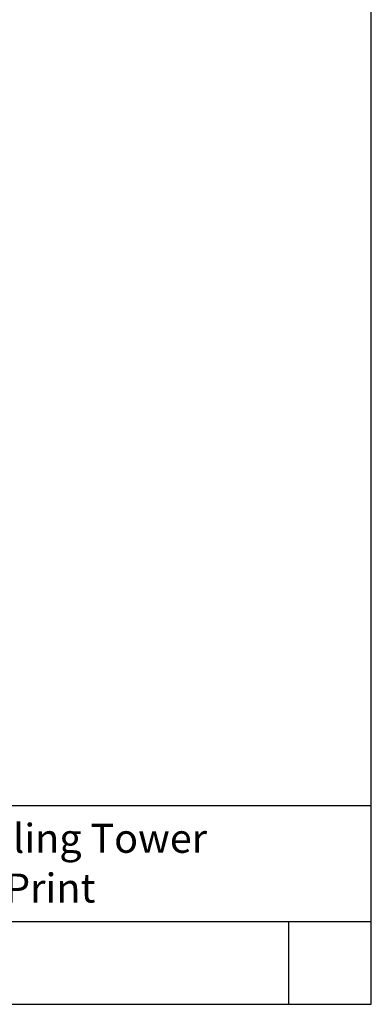
# Model space of a CAD drawing. Extents: x 0 to 1000, y 0 to 750.
# Drawn here: x 867 to 1000, y 0 to 371 of the extents above; entities that cross this region are included whole.
import ezdxf
from ezdxf.enums import TextEntityAlignment as Align

# ---------------------------------------------------------------- set-up
doc = ezdxf.new("R2010")
doc.units = 0
doc.header["$LTSCALE"] = 32
doc.header["$MEASUREMENT"] = 0
doc.layers.get('0').update_dxf_attribs({"linetype": 'CONTINUOUS'})
doc.layers.add('TEXT', color=4, linetype='CONTINUOUS')
doc.styles.add('BACtblk', font='swisscl.ttf')
doc.styles.add('BACtblkBold', font='swissck.ttf')

# ---------------------------------------------------------------- blocks, each defined once
blk = doc.blocks.new('border')
for p, q in [((1, 0), (1, 1)), ((0, 0), (1, 0))]:
    blk.add_line(p, q)
blk = doc.blocks.new('bacstblk')
for p, q in [((0, 0.75), (10, 0.75)), ((6.5, 0.3125), (10, 0.3125)), ((9.6875, 0.3125), (9.6875, 0))]:
    blk.add_line(p, q)
at = {"layer": 'TEXT', "color": 4, "style": 'BACtblkBold'}
for tag, height, p in [('MODEL1', 0.1094, (8.25, 0.5715)), ('MODEL2', 0.1094, (8.25, 0.384)), ('DWGNUM', 0.1406, (8.0938, 0.0312))]:
    blk.add_attdef(tag, text='', height=height, dxfattribs=at).set_placement(p, align=Align.CENTER)
for tag, p in [('DESC', (0.0625, 0.5312)), ('ORDER', (0.9643, 0.3438)), ('DATE', (0.5402, 0.0625))]:
    blk.add_attdef(tag, p, '', height=0.125, dxfattribs=at)
blk.add_attdef('REV', text='', height=0.1562, dxfattribs=at).set_placement((9.8438, 0.1562), align=Align.MIDDLE)
at = {"layer": 'TEXT', "color": 4, "style": 'BACtblk', "flags": 1}
blk.add_attdef('DWGBY', (2.0402, 0.0625), '', height=0.0938, dxfattribs=at)

msp = doc.modelspace()

# ---------------------------------------------------------------- block references
at = {"xscale": 1000, "yscale": 750, "zscale": 1000}
msp.add_blockref('border', (0, -0.368), dxfattribs=at)
ref = msp.add_blockref('bacstblk', (0, -0.368), dxfattribs=dict(xscale=100, yscale=100, zscale=100))
ref.add_attrib('MODEL1', 'PFI Closed Circuit Cooling Tower', dxfattribs={"layer": 'TEXT', "color": 4, "height": 10.9375, "style": 'BACtblkBold'}).set_placement((825, 56.7843), align=Align.CENTER)
ref.add_attrib('MODEL2', 'Tabulated Unit Print', dxfattribs={"layer": 'TEXT', "color": 4, "height": 10.9375, "style": 'BACtblkBold'}).set_placement((825, 38.0343), align=Align.CENTER)

doc.saveas('drawing.dxf')
